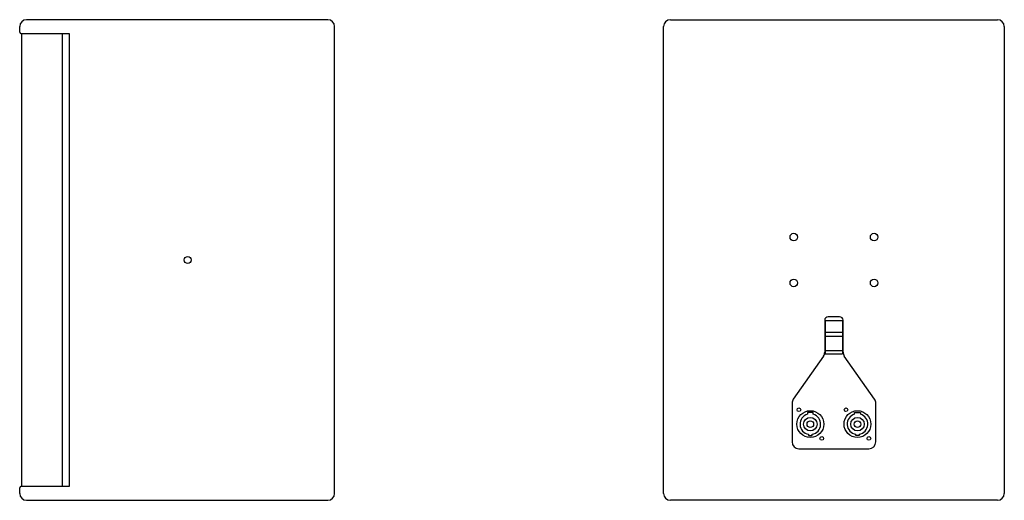
# Model space of a CAD drawing. Extents: x 1703 to 3626, y -175 to 1145.
# Drawn here: x 2768 to 3626, y 281 to 700 of the extents above; entities that cross this region are included whole.
import ezdxf

# ---------------------------------------------------------------- set-up
doc = ezdxf.new("R2010")
doc.units = 0
doc.header["$LTSCALE"] = 15
doc.header["$MEASUREMENT"] = 0
doc.layers.get('0').update_dxf_attribs({"linetype": 'CONTINUOUS'})
doc.layers.add('F1 Speakers', color=7, linetype='CONTINUOUS')

# ---------------------------------------------------------------- blocks, each defined once
blk = doc.blocks.new('F101 S')
at = {"layer": 'F1 Speakers', "lineweight": -3}
for p, q in [((-6, 209.5), (-268.45, 209.5)), ((-273.45, 197.5), (-231.36, 197.5)), ((-237, -197.5), (-237, 197.5)), ((-231.36, 197.5), (-231.36, -197.5)), ((0, -203.5), (0, 203.5)), ((-231.36, -197.5), (-273.45, -197.5)), ((-268.45, -209.5), (-6, -209.5))]:
    blk.add_line(p, q, dxfattribs=at)
blk.add_circle((-128, 0), 3, dxfattribs=at)
for centre, radius, start, end in [((-268.45, 203.5), 6, 90, 180), ((-6, 203.5), 6, 0, 90), ((-273.45, 198.5), 1, 180, 270), ((-273.45, -198.5), 1, 90, 180), ((-268.45, -203.5), 6, 180, 270), ((-6, -203.5), 6, 270, 0)]:
    blk.add_arc(centre, radius, start, end, dxfattribs=at)
for points in [[(-274.45, 198.5), (-274.45, 203.5)], [(-272.45, -197.5), (-272.45, 197.5)], [(-274.45, -203.5), (-274.45, -198.5)]]:
    blk.add_open_spline(points, degree=1, dxfattribs=at)
blk = doc.blocks.new('F101 B')
at = {"layer": 'F1 Speakers', "lineweight": -3}
for p, q in [((-148.5, 6), (-148.5, 413)), ((-142.5, 419), (142.5, 419)), ((148.5, 413), (148.5, 6)), ((-7.61, 156.65), (-7.61, 127.65)), ((-7.61, 156.65), (7.61, 156.65)), ((7.61, 156.65), (7.61, 127.65)), ((7.61, 146.25), (-7.61, 146.25)), ((7.61, 142.85), (-7.61, 142.85)), ((-7.61, 130.65), (7.61, 130.65)), ((-7.61, 127.65), (7.61, 127.65)), ((-23.04, 76.41), (-23.04, 75.06)), ((-18.04, 76.41), (-23.04, 76.41)), ((-18.04, 75.06), (-18.04, 76.41)), ((18.04, 76.41), (23.04, 76.41)), ((18.04, 75.06), (18.04, 76.41)), ((23.04, 76.41), (23.04, 75.06)), ((-22.04, 57.54), (-22.04, 56.41)), ((-22.04, 56.41), (-19.04, 56.41)), ((-19.04, 56.41), (-19.04, 57.54)), ((19.04, 56.41), (19.04, 57.54)), ((22.04, 56.41), (19.04, 56.41)), ((22.04, 57.54), (22.04, 56.41)), ((142.5, 0), (-142.5, 0))]:
    blk.add_line(p, q, dxfattribs=at)
at = {"layer": 'F1 Speakers', "lineweight": -3, "extrusion": (0, 1, 0)}
for p, q in [((-8, 157), (-8, 129.18)), ((5, 160), (-5, 160)), ((8, 129.18), (8, 157)), ((-9.09, 125.74), (-35.41, 88.13)), ((35.41, 88.13), (9.09, 125.74)), ((-36.5, 84.69), (-36.5, 51)), ((36.5, 51), (36.5, 84.69)), ((-30.5, 45), (30.5, 45))]:
    blk.add_line(p, q, dxfattribs=at)
at = {"layer": 'F1 Speakers', "lineweight": -3}
for centre, radius in [((-35, 229.5), 3.25), ((35, 229.5), 3.25), ((-35, 189.5), 3.25), ((35, 189.5), 3.25), ((-20.54, 66.41), 11.7), ((-30.54, 78.91), 1.6), ((20.54, 66.41), 11.7), ((10.54, 78.91), 1.6), ((-20.54, 66.41), 5.9), ((-20.54, 66.41), 2.9), ((20.54, 66.41), 5.9), ((20.54, 66.41), 2.9), ((-10.54, 53.91), 1.6), ((30.54, 53.91), 1.6)]:
    blk.add_circle(centre, radius, dxfattribs=at)
for centre, radius, start, end in [((-142.5, 413), 6, 90, 180), ((142.5, 413), 6, 0, 90), ((-5, 157), 3, 90, 180), ((5, 157), 3, 0, 90), ((-14, 129.18), 6, 325, 0), ((14, 129.18), 6, 180, 215), ((-30.5, 84.69), 6, 145, 180), ((30.5, 84.69), 6, 0, 35), ((-20.54, 66.41), 9, 106.12762, 260.40593), ((-20.54, 66.41), 9, 279.59407, 73.87238), ((20.54, 66.41), 9, 106.12762, 260.40593), ((20.54, 66.41), 9, 279.59407, 73.87238), ((-30.5, 51), 6, 180, 270), ((30.5, 51), 6, 270, 0), ((-142.5, 6), 6, 180, 270), ((142.5, 6), 6, 270, 0)]:
    blk.add_arc(centre, radius, start, end, dxfattribs=at)

msp = doc.modelspace()

# ---------------------------------------------------------------- block references
msp.add_blockref('F101 B', (3477.73, 280.63))
at = {"layer": 'F1 Speakers'}
msp.add_blockref('F101 S', (3042.65, 490.13), dxfattribs=at)

doc.saveas('drawing.dxf')
